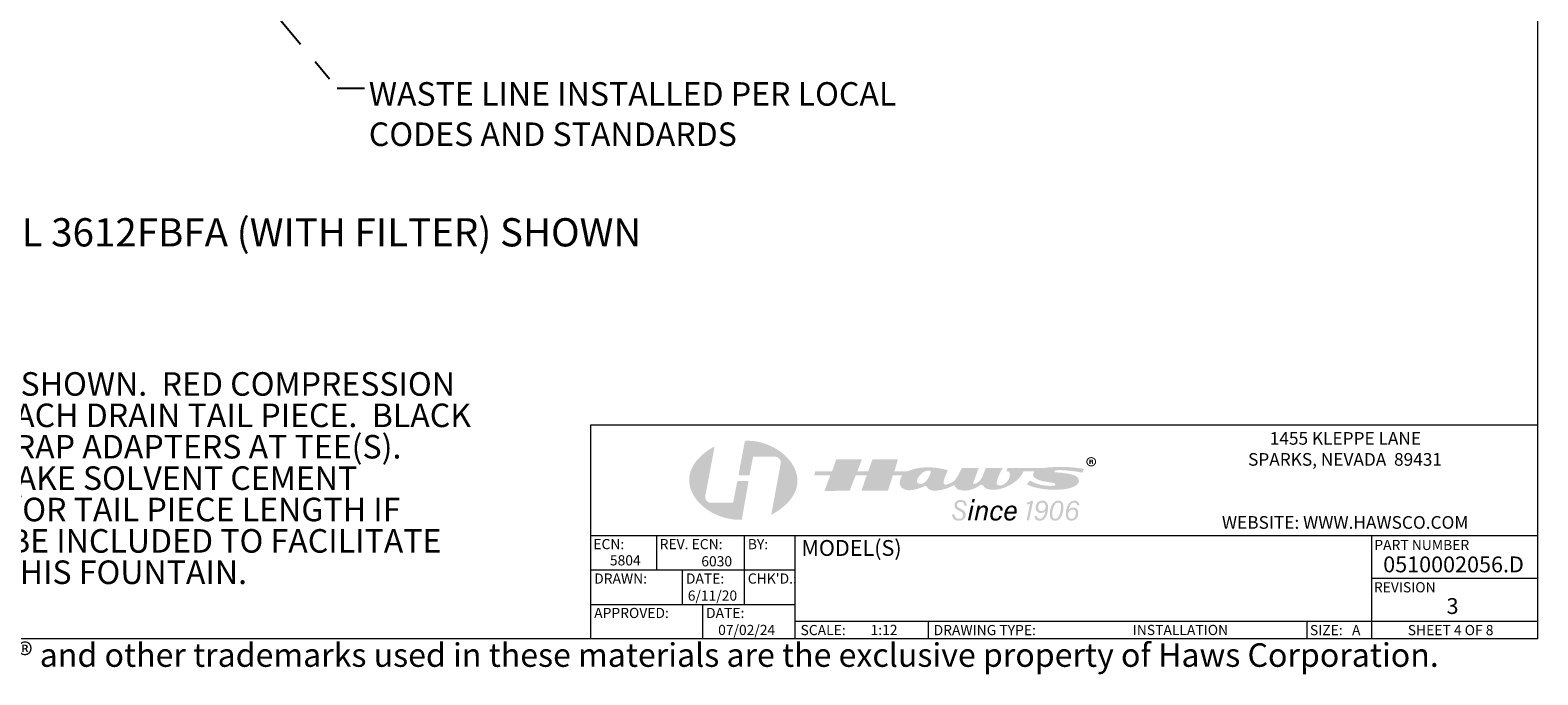
# Model space of a CAD drawing. Units: inches. Extents: x 0.2 to 10.8, y 0.2 to 8.2.
# Drawn here: x 4 to 10.6, y 0.2 to 3.1 of the extents above; entities that cross this region are included whole.
import ezdxf

# ---------------------------------------------------------------- set-up
doc = ezdxf.new("R2010")
doc.units = ezdxf.units.IN
doc.header["$MEASUREMENT"] = 0
doc.linetypes.add('PHANTOM', pattern=[0.5, 0.25, -0.05, 0.05, -0.05, 0.05, -0.05])
doc.layers.add('BORDER', color=7, linetype='Continuous', lineweight=35)
doc.layers.add('TXT', color=7, linetype='PHANTOM', lineweight=50)
doc.styles.add('SLDTEXTSTYLE0', font='ARIAL.TTF', dxfattribs={"width": 0.948})
doc.styles.add('SLDTEXTSTYLE1', font='ARIALBD.TTF', dxfattribs={"width": 0.948})
doc.styles.add('SLDTEXTSTYLE2', font='ARIAL.TTF')
doc.styles.add('SLDTEXTSTYLE3', font='ARIAL.TTF', dxfattribs={"width": 0.9})
doc.styles.get("Standard").update_dxf_attribs({"font": 'ARIAL.TTF'})
doc.dimstyles.new('SLDDIMSTYLE2', dxfattribs={"dimtxt": 0.18, "dimasz": 0.04, "dimexe": 0, "dimexo": 0.0625, "dimgap": 0, "dimtad": 0, "dimtih": 1, "dimtoh": 1, "dimdec": 0, "dimrnd": 1e-09, "dimzin": 0, "dimdsep": 46, "dimlunit": 5, "dimtxsty": 'Standard', "dimblk1": 'DOT', "dimblk2": 'DOT', "dimsah": 1, "dimcen": 0.09, "dimadec": 0, "dimazin": 0, "dimtfac": 0.04, "dimtdec": 0, "dimtofl": 0, "dimtmove": 0, "dimatfit": 3, "dimldrblk": 'DOT', "dimfxl": 0, "dimfrac": 2, "dimtolj": 1, "dimtzin": 0, "dimarcsym": 0})

# ---------------------------------------------------------------- blocks, each defined once
blk = doc.blocks.new('Whole Logo_6')
at = {"linetype": 'Continuous'}
h = blk.add_hatch(color=7, dxfattribs=at)
edge = h.paths.add_edge_path(flags=0)
edge.add_spline(control_points=[(-1.02, 0.081), (-1.016, 0.081), (-1.012, 0.084), (-1.012, 0.088)], knot_values=[0, 0, 0, 0, 1, 1, 1, 1], weights=[1, 1, 1, 1], degree=3, periodic=0)
edge.add_line((-1.012, 0.088), (-0.987, 0.215))
edge.add_spline(control_points=[(-0.987, 0.215), (-0.986, 0.217), (-0.984, 0.219), (-0.981, 0.219)], knot_values=[2, 2, 2, 2, 3, 3, 3, 3], weights=[1, 1, 1, 1], degree=3, periodic=0)
edge.add_line((-0.981, 0.219), (-0.825, 0.219))
edge.add_spline(control_points=[(-0.825, 0.219), (-0.799, 0.219), (-0.778, 0.195), (-0.783, 0.169)], knot_values=[4, 4, 4, 4, 5, 5, 5, 5], weights=[1, 1, 1, 1], degree=3, periodic=0)
edge.add_line((-0.783, 0.169), (-0.853, -0.21))
edge.add_spline(control_points=[(-0.853, -0.21), (-0.45, 0.01), (-0.757, 0.353), (-1.047, 0.336)], knot_values=[6, 6, 6, 6, 7, 7, 7, 7], weights=[1, 1, 1, 1], degree=3, periodic=0)
edge.add_line((-1.047, 0.336), (-1.093, 0.091))
edge.add_spline(control_points=[(-1.093, 0.091), (-1.094, 0.086), (-1.09, 0.082), (-1.085, 0.082)], knot_values=[8, 8, 8, 8, 9, 9, 9, 9], weights=[1, 1, 1, 1], degree=3, periodic=0)
edge.add_line((-1.085, 0.082), (-1.02, 0.081))
h = blk.add_hatch(color=7, dxfattribs=at)
edge = h.paths.add_edge_path(flags=0)
edge.add_spline(control_points=[(-1.074, -0.246), (-1.072, -0.246), (-1.072, -0.245), (-1.07, -0.245)], knot_values=[1, 1, 1, 1, 2, 2, 2, 2], weights=[1, 1, 1, 1], degree=3, periodic=0)
edge.add_line((-1.07, -0.245), (-1.021, 0.033))
edge.add_spline(control_points=[(-1.021, 0.033), (-1.021, 0.037), (-1.023, 0.04), (-1.027, 0.04)], knot_values=[3, 3, 3, 3, 4, 4, 4, 4], weights=[1, 1, 1, 1], degree=3, periodic=0)
edge.add_spline(control_points=[(-1.027, 0.04), (-1.045, 0.04), (-1.068, 0.04), (-1.096, 0.04)], knot_values=[4, 4, 4, 4, 5, 5, 5, 5], weights=[1, 1, 1, 1], degree=3, periodic=0)
edge.add_spline(control_points=[(-1.096, 0.04), (-1.099, 0.04), (-1.103, 0.037), (-1.104, 0.033)], knot_values=[5, 5, 5, 5, 6, 6, 6, 6], weights=[1, 1, 1, 1], degree=3, periodic=0)
edge.add_spline(control_points=[(-1.104, 0.033), (-1.106, 0.019), (-1.113, -0.008), (-1.115, -0.023)], knot_values=[6, 6, 6, 6, 7, 7, 7, 7], weights=[1, 1, 1, 1], degree=3, periodic=0)
edge.add_line((-1.115, -0.023), (-1.132, -0.112))
edge.add_spline(control_points=[(-1.132, -0.112), (-1.133, -0.117), (-1.137, -0.121), (-1.142, -0.121)], knot_values=[8, 8, 8, 8, 9, 9, 9, 9], weights=[1, 1, 1, 1], degree=3, periodic=0)
edge.add_line((-1.142, -0.121), (-1.297, -0.121))
edge.add_spline(control_points=[(-1.297, -0.121), (-1.324, -0.121), (-1.344, -0.096), (-1.339, -0.07)], knot_values=[10, 10, 10, 10, 11, 11, 11, 11], weights=[1, 1, 1, 1], degree=3, periodic=0)
edge.add_line((-1.339, -0.07), (-1.27, 0.296))
edge.add_spline(control_points=[(-1.27, 0.296), (-1.656, 0.08), (-1.374, -0.254), (-1.074, -0.246)], knot_values=[0, 0, 0, 0, 1, 1, 1, 1], weights=[1, 1, 1, 1], degree=3, periodic=0)
h = blk.add_hatch(color=7, dxfattribs=at)
edge = h.paths.add_edge_path(flags=0)
edge.add_spline(control_points=[(1.241, 0.105), (1.202, 0.138), (1.431, 0.108), (1.44, 0.101)], knot_values=[53, 53, 53, 53, 54, 54, 54, 54], weights=[1, 1, 1, 1], degree=3, periodic=0)
edge.add_spline(control_points=[(1.44, 0.101), (1.445, 0.112), (1.454, 0.129)], knot_values=[0, 0, 0, 1, 1, 1], weights=[1, 1, 1], degree=2, periodic=0)
edge.add_spline(control_points=[(1.454, 0.129), (1.358, 0.147), (1.252, 0.147), (1.162, 0.137)], knot_values=[1, 1, 1, 1, 2, 2, 2, 2], weights=[1, 1, 1, 1], degree=3, periodic=0)
edge.add_line((1.162, 0.137), (0.891, 0.137))
edge.add_line((0.891, 0.137), (0.88, 0.113))
edge.add_spline(control_points=[(0.88, 0.113), (0.891, 0.112), (0.897, 0.112), (0.902, 0.106)], knot_values=[4, 4, 4, 4, 5, 5, 5, 5], weights=[1, 1, 1, 1], degree=3, periodic=0)
edge.add_spline(control_points=[(0.902, 0.106), (0.927, 0.051), (0.844, -0.021), (0.81, 0.018)], knot_values=[5, 5, 5, 5, 6, 6, 6, 6], weights=[1, 1, 1, 1], degree=3, periodic=0)
edge.add_spline(control_points=[(0.81, 0.018), (0.805, 0.048), (0.841, 0.11), (0.854, 0.137)], knot_values=[6, 6, 6, 6, 7, 7, 7, 7], weights=[1, 1, 1, 1], degree=3, periodic=0)
edge.add_line((0.854, 0.137), (0.733, 0.137))
edge.add_spline(control_points=[(0.733, 0.137), (0.722, 0.137), (0.706, 0.016), (0.635, 0.019)], knot_values=[8, 8, 8, 8, 9, 9, 9, 9], weights=[1, 1, 1, 1], degree=3, periodic=0)
edge.add_line((0.635, 0.019), (0.677, 0.137))
edge.add_line((0.677, 0.137), (0.554, 0.137))
edge.add_spline(control_points=[(0.554, 0.137), (0.536, 0.107), (0.512, 0.042), (0.481, 0.03)], knot_values=[11, 11, 11, 11, 12, 12, 12, 12], weights=[1, 1, 1, 1], degree=3, periodic=0)
edge.add_spline(control_points=[(0.481, 0.03), (0.464, 0.022), (0.439, 0.006), (0.422, 0.018)], knot_values=[12, 12, 12, 12, 13, 13, 13, 13], weights=[1, 1, 1, 1], degree=3, periodic=0)
edge.add_spline(control_points=[(0.422, 0.018), (0.408, 0.036), (0.441, 0.094), (0.45, 0.12)], knot_values=[13, 13, 13, 13, 14, 14, 14, 14], weights=[1, 1, 1, 1], degree=3, periodic=0)
edge.add_spline(control_points=[(0.45, 0.12), (0.356, 0.146), (0.242, 0.152), (0.153, 0.111)], knot_values=[14, 14, 14, 14, 15, 15, 15, 15], weights=[1, 1, 1, 1], degree=3, periodic=0)
edge.add_line((0.153, 0.111), (0.056, 0.112))
edge.add_line((0.056, 0.112), (0.081, 0.2))
edge.add_line((0.081, 0.2), (-0.106, 0.2))
edge.add_line((-0.106, 0.2), (-0.138, 0.111))
edge.add_line((-0.138, 0.111), (-0.218, 0.111))
edge.add_line((-0.218, 0.111), (-0.183, 0.201))
edge.add_line((-0.183, 0.201), (-0.373, 0.201))
edge.add_line((-0.373, 0.201), (-0.404, 0.112))
edge.add_line((-0.404, 0.112), (-0.528, 0.112))
edge.add_line((-0.528, 0.112), (-0.536, 0.081))
edge.add_line((-0.536, 0.081), (-0.418, 0.081))
edge.add_line((-0.418, 0.081), (-0.46, -0.033))
edge.add_line((-0.46, -0.033), (-0.275, -0.032))
edge.add_line((-0.275, -0.032), (-0.23, 0.081))
edge.add_line((-0.23, 0.081), (-0.149, 0.081))
edge.add_line((-0.149, 0.081), (-0.188, -0.032))
edge.add_line((-0.188, -0.032), (0.008, -0.032))
edge.add_line((0.008, -0.032), (0.044, 0.081))
edge.add_line((0.044, 0.081), (0.113, 0.081))
edge.add_line((0.113, 0.081), (0.113, 0.08))
edge.add_spline(control_points=[(0.113, 0.08), (0.09, 0.046), (0.082, -0.005), (0.135, -0.023)], knot_values=[35, 35, 35, 35, 36, 36, 36, 36], weights=[1, 1, 1, 1], degree=3, periodic=0)
edge.add_spline(control_points=[(0.135, -0.023), (0.187, -0.039), (0.24, -0.012), (0.287, 0.004)], knot_values=[36, 36, 36, 36, 37, 37, 37, 37], weights=[1, 1, 1, 1], degree=3, periodic=0)
edge.add_line((0.287, 0.004), (0.292, 0.002))
edge.add_spline(control_points=[(0.292, 0.002), (0.32, -0.06), (0.429, -0.02), (0.474, -0.002)], knot_values=[38, 38, 38, 38, 39, 39, 39, 39], weights=[1, 1, 1, 1], degree=3, periodic=0)
edge.add_line((0.474, -0.002), (0.498, 0.011))
edge.add_spline(control_points=[(0.498, 0.011), (0.505, -0.004), (0.514, -0.018), (0.524, -0.022)], knot_values=[40, 40, 40, 40, 41, 41, 41, 41], weights=[1, 1, 1, 1], degree=3, periodic=0)
edge.add_spline(control_points=[(0.524, -0.022), (0.572, -0.039), (0.625, -0.029), (0.671, -0.002)], knot_values=[41, 41, 41, 41, 42, 42, 42, 42], weights=[1, 1, 1, 1], degree=3, periodic=0)
edge.add_spline(control_points=[(0.671, -0.002), (0.715, 0.035), (0.705, -0.013), (0.747, -0.02)], knot_values=[42, 42, 42, 42, 43, 43, 43, 43], weights=[1, 1, 1, 1], degree=3, periodic=0)
edge.add_spline(control_points=[(0.747, -0.02), (0.833, -0.046), (0.979, 0.03), (1.007, 0.111)], knot_values=[43, 43, 43, 43, 44, 44, 44, 44], weights=[1, 1, 1, 1], degree=3, periodic=0)
edge.add_line((1.007, 0.111), (1.085, 0.112))
edge.add_spline(control_points=[(1.085, 0.112), (1.091, 0.111), (1.079, 0.1), (1.079, 0.092)], knot_values=[45, 45, 45, 45, 46, 46, 46, 46], weights=[1, 1, 1, 1], degree=3, periodic=0)
edge.add_spline(control_points=[(1.079, 0.092), (1.069, 0.038), (1.2, 0.035), (1.234, 0.024)], knot_values=[46, 46, 46, 46, 47, 47, 47, 47], weights=[1, 1, 1, 1], degree=3, periodic=0)
edge.add_spline(control_points=[(1.234, 0.024), (1.247, 0.02), (1.241, 0.008), (1.236, 0.006)], knot_values=[47, 47, 47, 47, 48, 48, 48, 48], weights=[1, 1, 1, 1], degree=3, periodic=0)
edge.add_spline(control_points=[(1.236, 0.006), (1.173, -0.002), (1.103, 0.016), (1.054, 0.043)], knot_values=[48, 48, 48, 48, 49, 49, 49, 49], weights=[1, 1, 1, 1], degree=3, periodic=0)
edge.add_line((1.054, 0.043), (1.034, 0.016))
edge.add_spline(control_points=[(1.034, 0.016), (1.108, -0.033), (1.383, -0.049), (1.415, 0.032)], knot_values=[50, 50, 50, 50, 51, 51, 51, 51], weights=[1, 1, 1, 1], degree=3, periodic=0)
edge.add_spline(control_points=[(1.415, 0.032), (1.42, 0.045), (1.411, 0.056), (1.409, 0.061)], knot_values=[51, 51, 51, 51, 52, 52, 52, 52], weights=[1, 1, 1, 1], degree=3, periodic=0)
edge.add_spline(control_points=[(1.409, 0.061), (1.393, 0.098), (1.262, 0.101), (1.241, 0.105)], knot_values=[52, 52, 52, 52, 53, 53, 53, 53], weights=[1, 1, 1, 1], degree=3, periodic=0)
edge = h.paths.add_edge_path(flags=0)
edge.add_spline(control_points=[(0.325, 0.111), (0.319, 0.082), (0.287, 0.012), (0.243, 0.019)], knot_values=[1, 1, 1, 1, 2, 2, 2, 2], weights=[1, 1, 1, 1], degree=3, periodic=0)
edge.add_spline(control_points=[(0.243, 0.019), (0.179, 0.031), (0.278, 0.144), (0.325, 0.111)], knot_values=[0, 0, 0, 0, 1, 1, 1, 1], weights=[1, 1, 1, 1], degree=3, periodic=0)
h = blk.add_hatch(color=7, dxfattribs=at)
edge = h.paths.add_edge_path(flags=0)
edge.add_spline(control_points=[(1.532, 0.159), (1.525, 0.152), (1.517, 0.148), (1.507, 0.148), (1.497, 0.148), (1.488, 0.152), (1.482, 0.158)], knot_values=[1, 1, 1, 1, 2, 2, 2, 3, 3, 3, 3], weights=[1, 1, 1, 1, 1, 1, 1], degree=3, periodic=0)
edge.add_spline(control_points=[(1.482, 0.158), (1.475, 0.165), (1.471, 0.173), (1.471, 0.183)], knot_values=[3, 3, 3, 3, 4, 4, 4, 4], weights=[1, 1, 1, 1], degree=3, periodic=0)
edge.add_spline(control_points=[(1.471, 0.183), (1.472, 0.191), (1.475, 0.2), (1.482, 0.206)], knot_values=[4, 4, 4, 4, 5, 5, 5, 5], weights=[1, 1, 1, 1], degree=3, periodic=0)
edge.add_spline(control_points=[(1.482, 0.206), (1.488, 0.213), (1.497, 0.216), (1.507, 0.216), (1.517, 0.216), (1.525, 0.213), (1.532, 0.206)], knot_values=[5, 5, 5, 5, 6, 6, 6, 7, 7, 7, 7], weights=[1, 1, 1, 1, 1, 1, 1], degree=3, periodic=0)
edge.add_spline(control_points=[(1.532, 0.206), (1.54, 0.2), (1.543, 0.191), (1.543, 0.183)], knot_values=[7, 7, 7, 7, 8, 8, 8, 8], weights=[1, 1, 1, 1], degree=3, periodic=0)
edge.add_spline(control_points=[(1.543, 0.183), (1.543, 0.173), (1.54, 0.165), (1.532, 0.159)], knot_values=[0, 0, 0, 0, 1, 1, 1, 1], weights=[1, 1, 1, 1], degree=3, periodic=0)
edge = h.paths.add_edge_path(flags=0)
edge.add_spline(control_points=[(1.536, 0.183), (1.536, 0.189), (1.533, 0.196), (1.528, 0.202)], knot_values=[0, 0, 0, 0, 1, 1, 1, 1], weights=[1, 1, 1, 1], degree=3, periodic=0)
edge.add_spline(control_points=[(1.528, 0.202), (1.523, 0.206), (1.515, 0.209), (1.507, 0.209), (1.5, 0.209), (1.492, 0.206), (1.488, 0.202)], knot_values=[1, 1, 1, 1, 2, 2, 2, 3, 3, 3, 3], weights=[1, 1, 1, 1, 1, 1, 1], degree=3, periodic=0)
edge.add_spline(control_points=[(1.488, 0.202), (1.482, 0.196), (1.479, 0.189), (1.479, 0.183), (1.479, 0.175), (1.482, 0.168), (1.487, 0.163)], knot_values=[3, 3, 3, 3, 4, 4, 4, 5, 5, 5, 5], weights=[1, 1, 1, 1, 1, 1, 1], degree=3, periodic=0)
edge.add_spline(control_points=[(1.487, 0.163), (1.492, 0.158), (1.5, 0.155), (1.507, 0.155), (1.515, 0.155), (1.523, 0.158), (1.527, 0.163)], knot_values=[5, 5, 5, 5, 6, 6, 6, 7, 7, 7, 7], weights=[1, 1, 1, 1, 1, 1, 1], degree=3, periodic=0)
edge.add_spline(control_points=[(1.527, 0.163), (1.533, 0.168), (1.536, 0.175), (1.536, 0.183)], knot_values=[7, 7, 7, 7, 8, 8, 8, 8], weights=[1, 1, 1, 1], degree=3, periodic=0)
h = blk.add_hatch(color=7, dxfattribs=at)
edge = h.paths.add_edge_path(flags=0)
edge.add_spline(control_points=[(1.518, 0.182), (1.519, 0.18), (1.521, 0.177), (1.521, 0.173)], knot_values=[12, 12, 12, 12, 13, 13, 13, 13], weights=[1, 1, 1, 1], degree=3, periodic=0)
edge.add_line((1.521, 0.173), (1.521, 0.169))
edge.add_line((1.521, 0.169), (1.523, 0.166))
edge.add_line((1.523, 0.166), (1.515, 0.166))
edge.add_spline(control_points=[(1.515, 0.166), (1.515, 0.167), (1.514, 0.168)], knot_values=[1, 1, 1, 2, 2, 2], weights=[1, 1, 1], degree=2, periodic=0)
edge.add_line((1.514, 0.168), (1.514, 0.172))
edge.add_spline(control_points=[(1.514, 0.172), (1.514, 0.174), (1.513, 0.176), (1.513, 0.177)], knot_values=[3, 3, 3, 3, 4, 4, 4, 4], weights=[1, 1, 1, 1], degree=3, periodic=0)
edge.add_spline(control_points=[(1.513, 0.177), (1.512, 0.178), (1.51, 0.179), (1.507, 0.179)], knot_values=[4, 4, 4, 4, 5, 5, 5, 5], weights=[1, 1, 1, 1], degree=3, periodic=0)
edge.add_line((1.507, 0.179), (1.502, 0.179))
edge.add_line((1.502, 0.179), (1.502, 0.166))
edge.add_line((1.502, 0.166), (1.494, 0.166))
edge.add_line((1.494, 0.166), (1.494, 0.198))
edge.add_line((1.494, 0.198), (1.509, 0.198))
edge.add_spline(control_points=[(1.509, 0.198), (1.517, 0.198), (1.521, 0.195), (1.521, 0.188)], knot_values=[10, 10, 10, 10, 11, 11, 11, 11], weights=[1, 1, 1, 1], degree=3, periodic=0)
edge.add_spline(control_points=[(1.521, 0.188), (1.521, 0.185), (1.52, 0.183), (1.518, 0.182)], knot_values=[11, 11, 11, 11, 12, 12, 12, 12], weights=[1, 1, 1, 1], degree=3, periodic=0)
edge = h.paths.add_edge_path(flags=0)
edge.add_line((1.502, 0.184), (1.507, 0.184))
edge.add_spline(control_points=[(1.507, 0.184), (1.512, 0.184), (1.514, 0.185), (1.514, 0.188)], knot_values=[4, 4, 4, 4, 5, 5, 5, 5], weights=[1, 1, 1, 1], degree=3, periodic=0)
edge.add_spline(control_points=[(1.514, 0.188), (1.514, 0.19), (1.512, 0.192), (1.507, 0.192)], knot_values=[0, 0, 0, 0, 1, 1, 1, 1], weights=[1, 1, 1, 1], degree=3, periodic=0)
edge.add_line((1.507, 0.192), (1.502, 0.192))
edge.add_line((1.502, 0.192), (1.502, 0.184))
h = blk.add_hatch(color=7, dxfattribs=at)
edge = h.paths.add_edge_path(flags=0)
edge.add_spline(control_points=[(0.544, -0.1), (0.576, -0.1), (0.59, -0.12), (0.589, -0.142)], knot_values=[5, 5, 5, 5, 6, 6, 6, 6], weights=[1, 1, 1, 1], degree=3, periodic=0)
edge.add_line((0.589, -0.142), (0.572, -0.142))
edge.add_spline(control_points=[(0.572, -0.142), (0.571, -0.124), (0.561, -0.114), (0.543, -0.114), (0.527, -0.114), (0.518, -0.124), (0.518, -0.138), (0.518, -0.15), (0.525, -0.155), (0.543, -0.164)], knot_values=[7, 7, 7, 7, 8, 8, 8, 9, 9, 9, 10, 10, 10, 10], weights=[1, 1, 1, 1, 1, 1, 1, 1, 1, 1], degree=3, periodic=0)
edge.add_spline(control_points=[(0.543, -0.164), (0.572, -0.179), (0.581, -0.189), (0.581, -0.208)], knot_values=[10, 10, 10, 10, 11, 11, 11, 11], weights=[1, 1, 1, 1], degree=3, periodic=0)
edge.add_spline(control_points=[(0.581, -0.208), (0.581, -0.233), (0.564, -0.253), (0.53, -0.253)], knot_values=[11, 11, 11, 11, 12, 12, 12, 12], weights=[1, 1, 1, 1], degree=3, periodic=0)
edge.add_spline(control_points=[(0.53, -0.253), (0.495, -0.253), (0.483, -0.233), (0.481, -0.207)], knot_values=[12, 12, 12, 12, 13, 13, 13, 13], weights=[1, 1, 1, 1], degree=3, periodic=0)
edge.add_line((0.481, -0.207), (0.499, -0.207))
edge.add_spline(control_points=[(0.499, -0.207), (0.501, -0.229), (0.513, -0.239), (0.532, -0.239), (0.55, -0.239), (0.562, -0.229), (0.562, -0.211), (0.562, -0.197), (0.554, -0.189), (0.534, -0.18)], knot_values=[0, 0, 0, 0, 1, 1, 1, 2, 2, 2, 3, 3, 3, 3], weights=[1, 1, 1, 1, 1, 1, 1, 1, 1, 1], degree=3, periodic=0)
edge.add_spline(control_points=[(0.534, -0.18), (0.51, -0.168), (0.499, -0.159), (0.499, -0.14)], knot_values=[3, 3, 3, 3, 4, 4, 4, 4], weights=[1, 1, 1, 1], degree=3, periodic=0)
edge.add_spline(control_points=[(0.499, -0.14), (0.499, -0.117), (0.516, -0.1), (0.544, -0.1)], knot_values=[4, 4, 4, 4, 5, 5, 5, 5], weights=[1, 1, 1, 1], degree=3, periodic=0)
for points in [[(0.626, -0.117), (0.631, -0.094), (0.649, -0.094), (0.644, -0.117)], [(0.598, -0.251), (0.621, -0.142), (0.639, -0.142), (0.615, -0.251)]]:
    blk.add_hatch(color=7, dxfattribs=at).paths.add_polyline_path(points, flags=0)
h = blk.add_hatch(color=7, dxfattribs=at)
edge = h.paths.add_edge_path(flags=0)
edge.add_line((1.048, -0.251), (1.031, -0.251))
edge.add_line((1.031, -0.251), (1.057, -0.126))
edge.add_spline(control_points=[(1.057, -0.126), (1.052, -0.129), (1.037, -0.132), (1.031, -0.133)], knot_values=[1, 1, 1, 1, 2, 2, 2, 2], weights=[1, 1, 1, 1], degree=3, periodic=0)
edge.add_line((1.031, -0.133), (1.034, -0.119))
edge.add_spline(control_points=[(1.034, -0.119), (1.045, -0.118), (1.059, -0.111), (1.066, -0.106)], knot_values=[3, 3, 3, 3, 4, 4, 4, 4], weights=[1, 1, 1, 1], degree=3, periodic=0)
edge.add_line((1.066, -0.106), (1.079, -0.106))
edge.add_line((1.079, -0.106), (1.048, -0.251))
h = blk.add_hatch(color=7, dxfattribs=at)
edge = h.paths.add_edge_path(flags=0)
edge.add_spline(control_points=[(1.127, -0.253), (1.1, -0.253), (1.09, -0.238), (1.089, -0.219)], knot_values=[7, 7, 7, 7, 8, 8, 8, 8], weights=[1, 1, 1, 1], degree=3, periodic=0)
edge.add_line((1.089, -0.219), (1.106, -0.219))
edge.add_spline(control_points=[(1.106, -0.219), (1.107, -0.233), (1.115, -0.239), (1.128, -0.239), (1.154, -0.239), (1.165, -0.205), (1.169, -0.18)], knot_values=[0, 0, 0, 0, 1, 1, 1, 2, 2, 2, 2], weights=[1, 1, 1, 1, 1, 1, 1], degree=3, periodic=0)
edge.add_spline(control_points=[(1.169, -0.18), (1.16, -0.191), (1.149, -0.196), (1.135, -0.196)], knot_values=[2, 2, 2, 2, 3, 3, 3, 3], weights=[1, 1, 1, 1], degree=3, periodic=0)
edge.add_spline(control_points=[(1.135, -0.196), (1.113, -0.196), (1.098, -0.181), (1.098, -0.156)], knot_values=[3, 3, 3, 3, 4, 4, 4, 4], weights=[1, 1, 1, 1], degree=3, periodic=0)
edge.add_spline(control_points=[(1.098, -0.156), (1.098, -0.132), (1.115, -0.105), (1.147, -0.105)], knot_values=[4, 4, 4, 4, 5, 5, 5, 5], weights=[1, 1, 1, 1], degree=3, periodic=0)
edge.add_spline(control_points=[(1.147, -0.105), (1.177, -0.105), (1.189, -0.126), (1.189, -0.154)], knot_values=[5, 5, 5, 5, 6, 6, 6, 6], weights=[1, 1, 1, 1], degree=3, periodic=0)
edge.add_spline(control_points=[(1.189, -0.154), (1.189, -0.178), (1.181, -0.253), (1.127, -0.253)], knot_values=[6, 6, 6, 6, 7, 7, 7, 7], weights=[1, 1, 1, 1], degree=3, periodic=0)
edge = h.paths.add_edge_path(flags=0)
edge.add_spline(control_points=[(1.171, -0.149), (1.171, -0.13), (1.162, -0.119), (1.146, -0.119), (1.126, -0.119), (1.116, -0.138), (1.116, -0.155)], knot_values=[2, 2, 2, 2, 3, 3, 3, 4, 4, 4, 4], weights=[1, 1, 1, 1, 1, 1, 1], degree=3, periodic=0)
edge.add_spline(control_points=[(1.116, -0.155), (1.116, -0.171), (1.124, -0.181), (1.14, -0.181), (1.162, -0.181), (1.171, -0.164), (1.171, -0.149)], knot_values=[0, 0, 0, 0, 1, 1, 1, 2, 2, 2, 2], weights=[1, 1, 1, 1, 1, 1, 1], degree=3, periodic=0)
h = blk.add_hatch(color=7, dxfattribs=at)
edge = h.paths.add_edge_path(flags=0)
edge.add_spline(control_points=[(1.205, -0.176), (1.211, -0.144), (1.229, -0.105), (1.264, -0.105), (1.307, -0.105), (1.305, -0.152), (1.299, -0.183)], knot_values=[2, 2, 2, 2, 3, 3, 3, 4, 4, 4, 4], weights=[1, 1, 1, 1, 1, 1, 1], degree=3, periodic=0)
edge.add_spline(control_points=[(1.299, -0.183), (1.293, -0.215), (1.277, -0.253), (1.241, -0.253), (1.2, -0.253), (1.198, -0.212), (1.205, -0.176)], knot_values=[0, 0, 0, 0, 1, 1, 1, 2, 2, 2, 2], weights=[1, 1, 1, 1, 1, 1, 1], degree=3, periodic=0)
edge = h.paths.add_edge_path(flags=0)
edge.add_spline(control_points=[(1.223, -0.175), (1.217, -0.207), (1.216, -0.239), (1.242, -0.239), (1.262, -0.239), (1.274, -0.215), (1.281, -0.182)], knot_values=[0, 0, 0, 0, 1, 1, 1, 2, 2, 2, 2], weights=[1, 1, 1, 1, 1, 1, 1], degree=3, periodic=0)
edge.add_spline(control_points=[(1.281, -0.182), (1.287, -0.149), (1.289, -0.119), (1.263, -0.119), (1.241, -0.119), (1.228, -0.15), (1.223, -0.175)], knot_values=[2, 2, 2, 2, 3, 3, 3, 4, 4, 4, 4], weights=[1, 1, 1, 1, 1, 1, 1], degree=3, periodic=0)
h = blk.add_hatch(color=7, dxfattribs=at)
edge = h.paths.add_edge_path(flags=0)
edge.add_spline(control_points=[(1.383, -0.105), (1.409, -0.105), (1.419, -0.122), (1.42, -0.139)], knot_values=[7, 7, 7, 7, 8, 8, 8, 8], weights=[1, 1, 1, 1], degree=3, periodic=0)
edge.add_line((1.42, -0.139), (1.403, -0.139))
edge.add_spline(control_points=[(1.403, -0.139), (1.402, -0.127), (1.396, -0.119), (1.381, -0.119), (1.36, -0.119), (1.346, -0.144), (1.341, -0.173)], knot_values=[0, 0, 0, 0, 1, 1, 1, 2, 2, 2, 2], weights=[1, 1, 1, 1, 1, 1, 1], degree=3, periodic=0)
edge.add_spline(control_points=[(1.341, -0.173), (1.348, -0.164), (1.358, -0.156), (1.375, -0.156)], knot_values=[2, 2, 2, 2, 3, 3, 3, 3], weights=[1, 1, 1, 1], degree=3, periodic=0)
edge.add_spline(control_points=[(1.375, -0.156), (1.397, -0.156), (1.411, -0.171), (1.411, -0.196)], knot_values=[3, 3, 3, 3, 4, 4, 4, 4], weights=[1, 1, 1, 1], degree=3, periodic=0)
edge.add_spline(control_points=[(1.411, -0.196), (1.411, -0.223), (1.396, -0.253), (1.36, -0.253)], knot_values=[4, 4, 4, 4, 5, 5, 5, 5], weights=[1, 1, 1, 1], degree=3, periodic=0)
edge.add_spline(control_points=[(1.36, -0.253), (1.334, -0.253), (1.32, -0.235), (1.32, -0.204)], knot_values=[5, 5, 5, 5, 6, 6, 6, 6], weights=[1, 1, 1, 1], degree=3, periodic=0)
edge.add_spline(control_points=[(1.32, -0.204), (1.32, -0.172), (1.334, -0.105), (1.383, -0.105)], knot_values=[6, 6, 6, 6, 7, 7, 7, 7], weights=[1, 1, 1, 1], degree=3, periodic=0)
edge = h.paths.add_edge_path(flags=0)
edge.add_spline(control_points=[(1.394, -0.198), (1.394, -0.18), (1.386, -0.171), (1.37, -0.171)], knot_values=[0, 0, 0, 0, 1, 1, 1, 1], weights=[1, 1, 1, 1], degree=3, periodic=0)
edge.add_spline(control_points=[(1.37, -0.171), (1.349, -0.17), (1.337, -0.188), (1.337, -0.207), (1.337, -0.226), (1.344, -0.239), (1.362, -0.239), (1.384, -0.239), (1.394, -0.215), (1.394, -0.198)], knot_values=[1, 1, 1, 1, 2, 2, 2, 3, 3, 3, 4, 4, 4, 4], weights=[1, 1, 1, 1, 1, 1, 1, 1, 1, 1], degree=3, periodic=0)
h = blk.add_hatch(color=7, dxfattribs=at)
edge = h.paths.add_edge_path(flags=0)
edge.add_spline(control_points=[(0.663, -0.176), (0.668, -0.153), (0.669, -0.146), (0.67, -0.142)], knot_values=[0, 0, 0, 0, 1, 1, 1, 1], weights=[1, 1, 1, 1], degree=3, periodic=0)
edge.add_line((0.67, -0.142), (0.687, -0.142))
edge.add_spline(control_points=[(0.687, -0.142), (0.686, -0.145), (0.685, -0.152), (0.684, -0.159)], knot_values=[2, 2, 2, 2, 3, 3, 3, 3], weights=[1, 1, 1, 1], degree=3, periodic=0)
edge.add_spline(control_points=[(0.684, -0.159), (0.69, -0.149), (0.699, -0.14), (0.717, -0.14)], knot_values=[3, 3, 3, 3, 4, 4, 4, 4], weights=[1, 1, 1, 1], degree=3, periodic=0)
edge.add_spline(control_points=[(0.717, -0.14), (0.737, -0.14), (0.75, -0.153), (0.744, -0.181)], knot_values=[4, 4, 4, 4, 5, 5, 5, 5], weights=[1, 1, 1, 1], degree=3, periodic=0)
edge.add_line((0.744, -0.181), (0.729, -0.251))
edge.add_line((0.729, -0.251), (0.712, -0.251))
edge.add_line((0.712, -0.251), (0.726, -0.183))
edge.add_spline(control_points=[(0.726, -0.183), (0.729, -0.168), (0.727, -0.155), (0.711, -0.155)], knot_values=[8, 8, 8, 8, 9, 9, 9, 9], weights=[1, 1, 1, 1], degree=3, periodic=0)
edge.add_spline(control_points=[(0.711, -0.155), (0.692, -0.155), (0.681, -0.17), (0.677, -0.193)], knot_values=[9, 9, 9, 9, 10, 10, 10, 10], weights=[1, 1, 1, 1], degree=3, periodic=0)
edge.add_line((0.677, -0.193), (0.664, -0.251))
edge.add_line((0.664, -0.251), (0.647, -0.251))
edge.add_line((0.647, -0.251), (0.663, -0.176))
h = blk.add_hatch(color=7, dxfattribs=at)
edge = h.paths.add_edge_path(flags=0)
edge.add_spline(control_points=[(0.819, -0.14), (0.846, -0.14), (0.856, -0.159), (0.854, -0.178)], knot_values=[3, 3, 3, 3, 4, 4, 4, 4], weights=[1, 1, 1, 1], degree=3, periodic=0)
edge.add_line((0.854, -0.178), (0.837, -0.178))
edge.add_spline(control_points=[(0.837, -0.178), (0.837, -0.167), (0.834, -0.154), (0.817, -0.154)], knot_values=[5, 5, 5, 5, 6, 6, 6, 6], weights=[1, 1, 1, 1], degree=3, periodic=0)
edge.add_spline(control_points=[(0.817, -0.154), (0.792, -0.154), (0.781, -0.189), (0.781, -0.211)], knot_values=[6, 6, 6, 6, 7, 7, 7, 7], weights=[1, 1, 1, 1], degree=3, periodic=0)
edge.add_spline(control_points=[(0.781, -0.211), (0.781, -0.23), (0.788, -0.239), (0.802, -0.239)], knot_values=[7, 7, 7, 7, 8, 8, 8, 8], weights=[1, 1, 1, 1], degree=3, periodic=0)
edge.add_spline(control_points=[(0.802, -0.239), (0.816, -0.239), (0.824, -0.232), (0.83, -0.218)], knot_values=[8, 8, 8, 8, 9, 9, 9, 9], weights=[1, 1, 1, 1], degree=3, periodic=0)
edge.add_line((0.83, -0.218), (0.848, -0.218))
edge.add_spline(control_points=[(0.848, -0.218), (0.841, -0.239), (0.826, -0.253), (0.799, -0.253)], knot_values=[0, 0, 0, 0, 1, 1, 1, 1], weights=[1, 1, 1, 1], degree=3, periodic=0)
edge.add_spline(control_points=[(0.799, -0.253), (0.775, -0.253), (0.763, -0.237), (0.763, -0.212)], knot_values=[1, 1, 1, 1, 2, 2, 2, 2], weights=[1, 1, 1, 1], degree=3, periodic=0)
edge.add_spline(control_points=[(0.763, -0.212), (0.763, -0.182), (0.78, -0.14), (0.819, -0.14)], knot_values=[2, 2, 2, 2, 3, 3, 3, 3], weights=[1, 1, 1, 1], degree=3, periodic=0)
h = blk.add_hatch(color=7, dxfattribs=at)
edge = h.paths.add_edge_path(flags=0)
edge.add_spline(control_points=[(0.958, -0.178), (0.958, -0.184), (0.957, -0.192), (0.955, -0.2)], knot_values=[8, 8, 8, 8, 9, 9, 9, 9], weights=[1, 1, 1, 1], degree=3, periodic=0)
edge.add_line((0.955, -0.2), (0.885, -0.2))
edge.add_spline(control_points=[(0.885, -0.2), (0.884, -0.203), (0.884, -0.207), (0.884, -0.212)], knot_values=[0, 0, 0, 0, 1, 1, 1, 1], weights=[1, 1, 1, 1], degree=3, periodic=0)
edge.add_spline(control_points=[(0.884, -0.212), (0.884, -0.227), (0.89, -0.239), (0.906, -0.239)], knot_values=[1, 1, 1, 1, 2, 2, 2, 2], weights=[1, 1, 1, 1], degree=3, periodic=0)
edge.add_spline(control_points=[(0.906, -0.239), (0.924, -0.239), (0.929, -0.227), (0.933, -0.22)], knot_values=[2, 2, 2, 2, 3, 3, 3, 3], weights=[1, 1, 1, 1], degree=3, periodic=0)
edge.add_line((0.933, -0.22), (0.951, -0.22))
edge.add_spline(control_points=[(0.951, -0.22), (0.945, -0.234), (0.934, -0.253), (0.904, -0.253)], knot_values=[4, 4, 4, 4, 5, 5, 5, 5], weights=[1, 1, 1, 1], degree=3, periodic=0)
edge.add_spline(control_points=[(0.904, -0.253), (0.877, -0.253), (0.866, -0.235), (0.866, -0.212)], knot_values=[5, 5, 5, 5, 6, 6, 6, 6], weights=[1, 1, 1, 1], degree=3, periodic=0)
edge.add_spline(control_points=[(0.866, -0.212), (0.866, -0.182), (0.883, -0.14), (0.922, -0.14)], knot_values=[6, 6, 6, 6, 7, 7, 7, 7], weights=[1, 1, 1, 1], degree=3, periodic=0)
edge.add_spline(control_points=[(0.922, -0.14), (0.948, -0.14), (0.958, -0.157), (0.958, -0.178)], knot_values=[7, 7, 7, 7, 8, 8, 8, 8], weights=[1, 1, 1, 1], degree=3, periodic=0)
edge = h.paths.add_edge_path(flags=0)
edge.add_spline(control_points=[(0.941, -0.178), (0.941, -0.163), (0.935, -0.154), (0.92, -0.154)], knot_values=[1, 1, 1, 1, 2, 2, 2, 2], weights=[1, 1, 1, 1], degree=3, periodic=0)
edge.add_spline(control_points=[(0.92, -0.154), (0.902, -0.154), (0.892, -0.17), (0.888, -0.187)], knot_values=[2, 2, 2, 2, 3, 3, 3, 3], weights=[1, 1, 1, 1], degree=3, periodic=0)
edge.add_line((0.888, -0.187), (0.94, -0.187))
edge.add_spline(control_points=[(0.94, -0.187), (0.941, -0.184), (0.941, -0.181), (0.941, -0.178)], knot_values=[0, 0, 0, 0, 1, 1, 1, 1], weights=[1, 1, 1, 1], degree=3, periodic=0)
blk = doc.blocks.new('SW_NOTE_0_16')
at = {"layer": 'TXT', "color": 0, "attachment_point": 2}
for s, insert, char_height, style in [('STEP 5', (0.293, 0.1611), 0.125, 'SLDTEXTSTYLE1'), ('INSTALL SUPPLIED DRAIN COMPONENTS AS SHOWN.  RED COMPRESSION', (0.3119, -0.0046), 0.104167, 'SLDTEXTSTYLE0'), ('WASHERS ADAPT FROM 1-1/4" TO 1-1/2" AT EACH DRAIN TAIL PIECE.  BLACK', (0.3142, -0.1435), 0.104167, 'SLDTEXTSTYLE0'), ('COMPRESSION WASHERS ARE USED IN TRAP ADAPTERS AT TEE(S).', (0.3142, -0.2824), 0.104167, 'SLDTEXTSTYLE0'), ('USE APPROPRIATE PVC CEMENT TO MAKE SOLVENT CEMENT', (0.306, -0.4213), 0.104167, 'SLDTEXTSTYLE0'), ('CONNECTIONS.  TRIM WASTE BEND AND/OR TAIL PIECE LENGTH IF', (0.3078, -0.5602), 0.104167, 'SLDTEXTSTYLE0'), ('REQUIRED.  NOTE THAT EXTRA PARTS MAY BE INCLUDED TO FACILITATE', (0.3076, -0.6991), 0.104167, 'SLDTEXTSTYLE0'), ('OTHER CONFIGURATIONS OF THIS FOUNTAIN.', (0.2944, -0.8379), 0.104167, 'SLDTEXTSTYLE0')]:
    blk.add_mtext(s, dxfattribs=dict(at, insert=insert, char_height=char_height, style=style))
blk = doc.blocks.new('SW_NOTE_0_18')
at = {"layer": 'BORDER', "color": 0, "char_height": 0.056, "attachment_point": 2, "style": 'SLDTEXTSTYLE2'}
for s, insert in [('1455 KLEPPE LANE', (0.371, 0.0722)), ('SPARKS, NEVADA  89431', (0.3692, -0.0208)), ('WEBSITE: WWW.HAWSCO.COM', (0.3699, -0.2997))]:
    blk.add_mtext(s, dxfattribs=dict(at, insert=insert))
blk = doc.blocks.new('SW_NOTE_0_24')
at = {"layer": 'TXT', "color": 0, "char_height": 0.104167, "attachment_point": 1, "style": 'SLDTEXTSTYLE0'}
for s, insert in [('WASTE LINE INSTALLED PER LOCAL', (0.0197, 0.0271)), ('CODES AND STANDARDS', (0.0197, -0.1512))]:
    blk.add_mtext(s, dxfattribs=dict(at, insert=insert))
blk = doc.blocks.new('_Dot')
at = {"color": 0, "linetype": 'ByBlock', "lineweight": -2}
blk.add_line((-0.5, 0), (-1, 0), dxfattribs=at)
at = {"color": 0, "linetype": 'ByBlock', "const_width": 0.5}
blk.add_lwpolyline([(-0.25, 0, 1), (0.25, 0, 1)], format="xyb", close=True, dxfattribs=at)

msp = doc.modelspace()

# ---------------------------------------------------------------- linework, layer by layer
at = {"layer": 'BORDER', "lineweight": 18}
for p, q in [((10.629927, 0.39207317), (10.629927, 8.19207317)), ((6.43798255, 1.33751847), (6.43798255, 0.39191021)), ((10.629927, 1.33751847), (6.43798255, 1.33751847)), ((6.43798255, 0.84879683), (10.629927, 0.84879683)), ((6.7298507, 0.84879683), (6.7298507, 0.69651021)), ((7.11783197, 0.84879683), (7.11783197, 0.54421021)), ((7.3423778, 0.84879683), (7.3423778, 0.39191021)), ((9.8936436, 0.84879683), (9.8936436, 0.39191021)), ((6.43798255, 0.69651021), (7.3423778, 0.69651021)), ((6.84411761, 0.69651021), (6.84411761, 0.54421021)), ((9.8936436, 0.65942997), (10.629927, 0.65942997)), ((6.43798255, 0.54421021), (7.3423778, 0.54421021)), ((6.93306369, 0.54421021), (6.93306369, 0.39191021)), ((7.3423778, 0.47002997), (9.9561436, 0.47002997)), ((7.9321808, 0.47002997), (7.9321808, 0.39191021)), ((9.60797065, 0.47002997), (9.60797065, 0.39191021)), ((9.9561436, 0.47002997), (10.629927, 0.47002997)), ((10.629927, 0.39207317), (0.329927, 0.39207317))]:
    msp.add_line(p, q, dxfattribs=at)

# ---------------------------------------------------------------- block references
at = {"color": 7, "linetype": 'Continuous', "xscale": 0.6, "yscale": 0.6, "zscale": 0.6}
msp.add_blockref('Whole Logo_6', (7.74926149, 1.06603679), dxfattribs=at)
at = {"layer": 'BORDER'}
msp.add_blockref('SW_NOTE_0_18', (9.40731026, 1.23435309), dxfattribs=at)
at = {"layer": 'TXT'}
for name, p in [('SW_NOTE_0_24', (5.43719099, 2.82802629)), ('SW_NOTE_0_16', (3.09641029, 1.57620117))]:
    msp.add_blockref(name, p, dxfattribs=at)

# ---------------------------------------------------------------- texts
at = {"color": 7, "linetype": 'Continuous', "lineweight": 0, "insert": (5.05023766, 2.25307771), "char_height": 0.125, "attachment_point": 2, "style": 'SLDTEXTSTYLE1'}
msp.add_mtext('MODEL 3612FBFA (WITH FILTER) SHOWN', dxfattribs=at)
at = {"layer": 'BORDER'}
for s, insert, char_height, attachment_point, style in [('ECN:', (6.4504386, 0.83310553), 0.045028965, 1, 'SLDTEXTSTYLE3'), ('REV. ECN:', (6.74397404, 0.83310553), 0.045028965, 1, 'SLDTEXTSTYLE3'), ('BY:', (7.13398858, 0.83310553), 0.045028965, 1, 'SLDTEXTSTYLE3'), ('MODEL(S)', (7.37099612, 0.82868783), 0.07, 1, 'SLDTEXTSTYLE2'), ('PART NUMBER', (9.90633712, 0.82954657), 0.0450289646, 1, 'SLDTEXTSTYLE3'), ('5804', (6.59170483, 0.76145546), 0.044985737, 2, 'SLDTEXTSTYLE2'), ('6030', (6.99624514, 0.75723814), 0.044985737, 2, 'SLDTEXTSTYLE2'), ('0510002056.D', (10.25678043, 0.75600519), 0.07, 2, 'SLDTEXTSTYLE2'), ('DRAWN:', (6.45405274, 0.68080553), 0.045028965, 1, 'SLDTEXTSTYLE3'), ('DATE:', (6.85996895, 0.68080553), 0.045028965, 1, 'SLDTEXTSTYLE3'), ("CHK'D.:", (7.13390215, 0.68080553), 0.045028965, 1, 'SLDTEXTSTYLE3'), ('6/11/20', (6.97751521, 0.60533088), 0.044985827, 2, 'SLDTEXTSTYLE3'), ('REVISION', (10.04095621, 0.64224299), 0.045028965, 2, 'SLDTEXTSTYLE3'), ('3', (10.25244601, 0.57159172), 0.07, 2, 'SLDTEXTSTYLE2'), ('APPROVED:', (6.4540527, 0.52850553), 0.045028965, 1, 'SLDTEXTSTYLE3'), ('DATE:', (6.94913387, 0.52850553), 0.045028965, 1, 'SLDTEXTSTYLE3'), ('07/02/24', (7.1289151, 0.45336766), 0.044985827, 2, 'SLDTEXTSTYLE3'), ('SCALE:', (7.36729007, 0.45284963), 0.045028965, 1, 'SLDTEXTSTYLE3'), ('1:12', (7.73677133, 0.45336755), 0.045028965, 2, 'SLDTEXTSTYLE3'), ('DRAWING TYPE:', (7.95612361, 0.45276336), 0.0450289646, 1, 'SLDTEXTSTYLE3'), ('INSTALLATION', (9.04832947, 0.45336755), 0.0450289646, 2, 'SLDTEXTSTYLE3'), ('SIZE:   A', (9.73307312, 0.4526407), 0.045028965, 2, 'SLDTEXTSTYLE3'), ('SHEET 4 OF 8', (10.24398943, 0.45273681), 0.045, 2, 'SLDTEXTSTYLE0'), ('© 2024 Haws Corporation - All Rights Reserved.  HAWS® and other trademarks used in these materials are the exclusive property of Haws Corporation.', (0.3294523, 0.37184701), 0.10416666667, 1, 'SLDTEXTSTYLE0')]:
    msp.add_mtext(s, dxfattribs=dict(at, insert=insert, char_height=char_height, attachment_point=attachment_point, style=style))

# ---------------------------------------------------------------- leaders
at = {"layer": 'TXT'}
msp.add_leader([(4.99514946, 3.21520524), (5.31719099, 2.82802629), (5.43719099, 2.82802629)], dimstyle='SLDDIMSTYLE2', dxfattribs=at)

doc.saveas('drawing.dxf')
